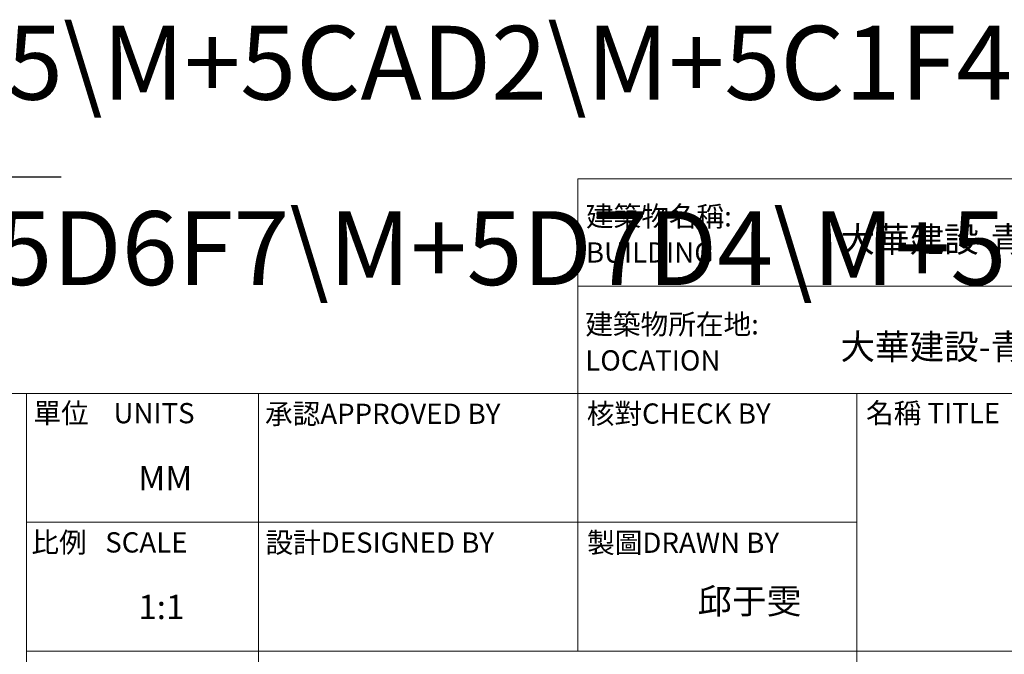
# Model space of a CAD drawing. Units: millimetres. Extents: x -32625 to 62292, y 26007 to 346117.
# Drawn here: x 17028 to 19360, y 38678 to 40182 of the extents above; entities that cross this region are included whole.
import ezdxf

# ---------------------------------------------------------------- set-up
doc = ezdxf.new("R2010")
doc.units = ezdxf.units.MM
doc.layers.add('实线', color=7, linetype='Continuous', lineweight=25)
doc.layers.add('標註', color=3, linetype='Continuous')

msp = doc.modelspace()

# ---------------------------------------------------------------- linework, layer by layer
at = {"color": 0, "lineweight": 13}
for p, q in [((18349.842, 39804.76), (18349.842, 39295.985)), ((18349.842, 39804.76), (18349.842, 39295.985)), ((18349.842, 39295.985), (11149.842, 39295.985)), ((18349.842, 39295.985), (11149.842, 39295.985))]:
    msp.add_line(p, q, dxfattribs=at)
at = {"color": 1, "linetype": 'Continuous', "lineweight": 13}
msp.add_line((18349.842, 39804.76), (18349.842, 39295.985), dxfattribs=at)
at = {"color": 0, "linetype": 'Continuous', "lineweight": 13}
for p, q in [((18349.842, 39804.76), (20853.014, 39804.76)), ((18349.842, 39550.372), (20853.014, 39550.372)), ((17043.975, 39295.985), (17043.975, 38138.013)), ((17593.975, 39295.985), (17593.975, 38138.013)), ((20853.014, 39295.985), (18349.842, 39295.985)), ((18349.842, 39295.985), (18349.842, 38685.455)), ((19011.25, 39295.985), (19011.25, 38138.013)), ((17043.975, 38990.72), (19011.25, 38990.72)), ((19011.25, 38685.455), (17043.975, 38685.455)), ((19011.25, 38685.455), (20853.014, 38685.455))]:
    msp.add_line(p, q, dxfattribs=at)
at = {"color": 1, "lineweight": 13}
msp.add_line((18349.842, 39295.985), (11149.842, 39295.985), dxfattribs=at)
at = {"layer": '实线', "color": 3}
msp.add_line((14891.146, 39809.303), (17126.757, 39809.303), dxfattribs=at)

# ---------------------------------------------------------------- texts
at = {"lineweight": 13}
for s, height, p in [('建築物名稱:', 48, (18369.175, 39691.846)), ('BUILDING', 48, (18369.175, 39606.172)), ('建築物所在地:', 48, (18367.712, 39436.03)), ('LOCATION', 48, (18367.712, 39350.356)), ('單位    UNITS          ', 48, (17060.714, 39225.309)), ('承認APPROVED BY', 48, (17609.199, 39223.823)), ('核對CHECK BY', 48, (18371.18, 39224.334)), ('名稱 TITLE', 48, (19032.574, 39225.437)), ('MM', 57.6, (17309.126, 39066.404)), ('比例   SCALE      ', 48, (17055.816, 38918.964)), ('設計DESIGNED BY', 48, (17610.234, 38918.501)), ('製圖DRAWN BY', 48, (18371.984, 38918.17)), ('1:1', 57.6, (17309.126, 38761.139))]:
    msp.add_text(s, height=height, dxfattribs=at).set_placement(p)
at = {"layer": '实线', "color": 3, "char_height": 175, "attachment_point": 1}
for s, insert, width in [('{\\fDengXian|b0|i0|c134|p2;\\M+59943\\M+5D0B5\\M+5CAD2\\M+5C1F4\\M+5BFD7\\M+5CEBB\\M+5D6C3\\M+58844}', (14909.516, 40167.458), 2340.73492), ('{\\fDengXian|b0|i0|c134|p2;\\M+59849\\M+5D6F7\\M+5D7D4\\M+5C0ED}', (15470.653, 39728.036), 2504.69405)]:
    msp.add_mtext(s, dxfattribs=dict(at, insert=insert, width=width))
at = {"layer": '標註', "lineweight": 13}
for s, p in [('大華建設-青溪段226地號', (18972.042, 39631.096)), ('大華建設-青溪段226地號', (18972.042, 39376.709)), ('邱于雯', (18633.669, 38773.537))]:
    msp.add_text(s, height=60, dxfattribs=at).set_placement(p)

doc.saveas('drawing.dxf')
